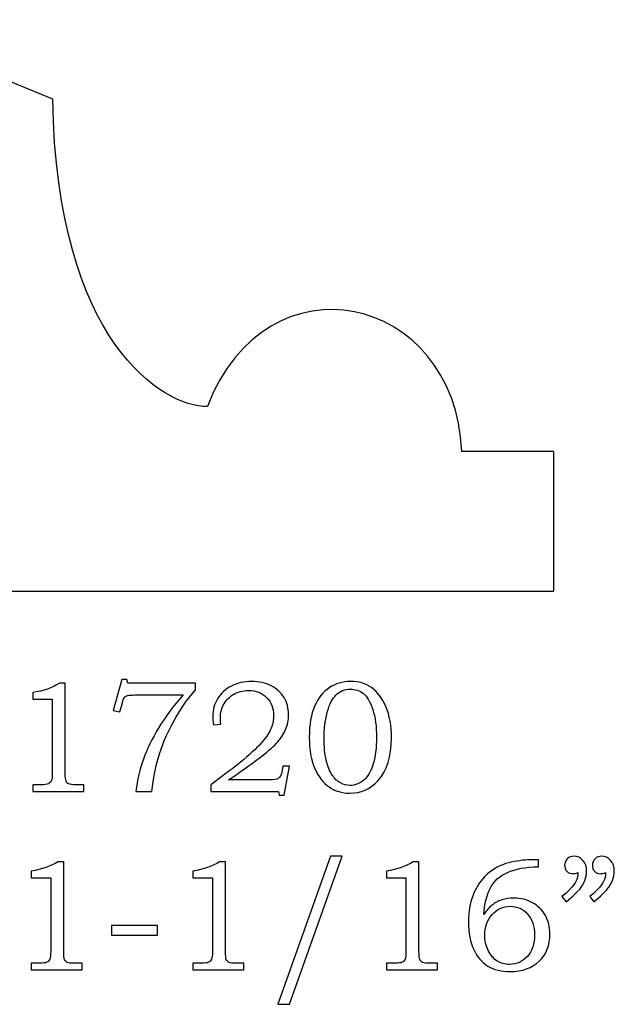
# Model space of a CAD drawing. Extents: x -3.11 to 2.91, y 2.41 to 4.49.
# Drawn here: x -2.53 to -1.91, y 3.3 to 4.33 of the extents above; entities that cross this region are included whole.
import ezdxf

# ---------------------------------------------------------------- set-up
doc = ezdxf.new("R2010")
doc.units = 0
doc.header["$MEASUREMENT"] = 0
doc.layers.add('LAYER_1', color=7, linetype='CONTINUOUS')

msp = doc.modelspace()

# ---------------------------------------------------------------- linework, layer by layer
at = {"layer": 'LAYER_1', "color": 7}
msp.add_open_spline([(-3.0599, 3.733), (-3.0576, 4.0664), (-2.8446, 4.1303), (-2.7027, 4.3335), (-2.7027, 4.3335), (-2.7027, 4.3335), (-2.4997, 4.2499), (-2.4997, 4.2499), (-2.4997, 4.2499), (-2.4952, 3.994), (-2.3838, 3.9269), (-2.3371, 3.9269), (-2.3371, 3.9269), (-2.2749, 4.0895), (-2.0765, 4.0456), (-2.0698, 3.8798), (-2.0698, 3.8798), (-2.0698, 3.8798), (-1.973, 3.8798), (-1.973, 3.8798), (-1.973, 3.8798), (-1.973, 3.8798), (-1.973, 3.733), (-1.973, 3.733), (-1.973, 3.733), (-1.973, 3.733), (-3.0599, 3.733), (-3.0599, 3.733)], degree=3, knots=[0, 0, 0, 0, 0.142857, 0.142857, 0.142857, 0.142857, 0.285714, 0.285714, 0.285714, 0.285714, 0.428571, 0.428571, 0.428571, 0.428571, 0.571429, 0.571429, 0.571429, 0.571429, 0.714286, 0.714286, 0.714286, 0.714286, 0.857143, 0.857143, 0.857143, 0.857143, 1, 1, 1, 1], dxfattribs=at)
at = {"layer": 'LAYER_1', "color": 250}
for points, knots in [([(-2.4926, 3.6361), (-2.4926, 3.6361), (-2.4865, 3.6361), (-2.4865, 3.6361), (-2.4865, 3.6361), (-2.4865, 3.6361), (-2.4865, 3.5418), (-2.4865, 3.5418), (-2.4865, 3.5418), (-2.4865, 3.5374), (-2.4862, 3.5345), (-2.4856, 3.5332), (-2.4856, 3.5332), (-2.485, 3.5319), (-2.4841, 3.531), (-2.4828, 3.5303), (-2.4828, 3.5303), (-2.4815, 3.5297), (-2.4789, 3.5294), (-2.4751, 3.5294), (-2.4751, 3.5294), (-2.4751, 3.5294), (-2.4671, 3.5294), (-2.4671, 3.5294), (-2.4671, 3.5294), (-2.4671, 3.5294), (-2.4671, 3.5225), (-2.4671, 3.5225), (-2.4671, 3.5225), (-2.4671, 3.5225), (-2.5207, 3.5225), (-2.5207, 3.5225), (-2.5207, 3.5225), (-2.5207, 3.5225), (-2.5207, 3.5294), (-2.5207, 3.5294), (-2.5207, 3.5294), (-2.5207, 3.5294), (-2.5119, 3.5294), (-2.5119, 3.5294), (-2.5119, 3.5294), (-2.508, 3.5294), (-2.5055, 3.5297), (-2.5042, 3.5304), (-2.5042, 3.5304), (-2.5029, 3.5311), (-2.5019, 3.5321), (-2.5012, 3.5336), (-2.5012, 3.5336), (-2.5005, 3.5351), (-2.5001, 3.5379), (-2.5001, 3.5418), (-2.5001, 3.5418), (-2.5001, 3.5418), (-2.5001, 3.6193), (-2.5001, 3.6193), (-2.5001, 3.6193), (-2.5001, 3.6193), (-2.5207, 3.6193), (-2.5207, 3.6193), (-2.5207, 3.6193), (-2.5207, 3.6193), (-2.5207, 3.6263), (-2.5207, 3.6263), (-2.5207, 3.6263), (-2.5095, 3.6279), (-2.5001, 3.6311), (-2.4926, 3.6361)], [0, 0, 0, 0, 0.058824, 0.058824, 0.058824, 0.058824, 0.117647, 0.117647, 0.117647, 0.117647, 0.176471, 0.176471, 0.176471, 0.176471, 0.235294, 0.235294, 0.235294, 0.235294, 0.294118, 0.294118, 0.294118, 0.294118, 0.352941, 0.352941, 0.352941, 0.352941, 0.411765, 0.411765, 0.411765, 0.411765, 0.470588, 0.470588, 0.470588, 0.470588, 0.529412, 0.529412, 0.529412, 0.529412, 0.588235, 0.588235, 0.588235, 0.588235, 0.647059, 0.647059, 0.647059, 0.647059, 0.705882, 0.705882, 0.705882, 0.705882, 0.764706, 0.764706, 0.764706, 0.764706, 0.823529, 0.823529, 0.823529, 0.823529, 0.882353, 0.882353, 0.882353, 0.882353, 0.941176, 0.941176, 0.941176, 0.941176, 1, 1, 1, 1]), ([(-2.4271, 3.6402), (-2.4271, 3.6402), (-2.4218, 3.6402), (-2.4218, 3.6402), (-2.4218, 3.6402), (-2.4218, 3.6402), (-2.4208, 3.6361), (-2.4208, 3.6361), (-2.4208, 3.6361), (-2.4208, 3.6361), (-2.3497, 3.6361), (-2.3497, 3.6361), (-2.3497, 3.6361), (-2.3497, 3.6361), (-2.3497, 3.6291), (-2.3497, 3.6291), (-2.3497, 3.6291), (-2.3582, 3.6193), (-2.3659, 3.6081), (-2.3728, 3.5956), (-2.3728, 3.5956), (-2.3797, 3.583), (-2.3851, 3.5702), (-2.3889, 3.5572), (-2.3889, 3.5572), (-2.3916, 3.5478), (-2.3939, 3.5362), (-2.3956, 3.5225), (-2.3956, 3.5225), (-2.3956, 3.5225), (-2.4123, 3.5225), (-2.4123, 3.5225), (-2.4123, 3.5225), (-2.4107, 3.5346), (-2.408, 3.5459), (-2.4043, 3.5565), (-2.4043, 3.5565), (-2.4006, 3.567), (-2.3952, 3.578), (-2.3882, 3.5895), (-2.3882, 3.5895), (-2.3812, 3.6009), (-2.3726, 3.6124), (-2.3626, 3.6238), (-2.3626, 3.6238), (-2.3626, 3.6238), (-2.4133, 3.6238), (-2.4133, 3.6238), (-2.4133, 3.6238), (-2.417, 3.6238), (-2.4195, 3.6237), (-2.4209, 3.6233), (-2.4209, 3.6233), (-2.4222, 3.6229), (-2.4233, 3.6223), (-2.424, 3.6215), (-2.424, 3.6215), (-2.4248, 3.6207), (-2.4255, 3.6192), (-2.426, 3.6172), (-2.426, 3.6172), (-2.426, 3.6172), (-2.4264, 3.6156), (-2.4264, 3.6156), (-2.4264, 3.6156), (-2.4264, 3.6156), (-2.4292, 3.606), (-2.4292, 3.606), (-2.4292, 3.606), (-2.4292, 3.606), (-2.4361, 3.6075), (-2.4361, 3.6075), (-2.4361, 3.6075), (-2.4361, 3.6075), (-2.4271, 3.6402), (-2.4271, 3.6402)], [0, 0, 0, 0, 0.052632, 0.052632, 0.052632, 0.052632, 0.105263, 0.105263, 0.105263, 0.105263, 0.157895, 0.157895, 0.157895, 0.157895, 0.210526, 0.210526, 0.210526, 0.210526, 0.263158, 0.263158, 0.263158, 0.263158, 0.315789, 0.315789, 0.315789, 0.315789, 0.368421, 0.368421, 0.368421, 0.368421, 0.421053, 0.421053, 0.421053, 0.421053, 0.473684, 0.473684, 0.473684, 0.473684, 0.526316, 0.526316, 0.526316, 0.526316, 0.578947, 0.578947, 0.578947, 0.578947, 0.631579, 0.631579, 0.631579, 0.631579, 0.684211, 0.684211, 0.684211, 0.684211, 0.736842, 0.736842, 0.736842, 0.736842, 0.789474, 0.789474, 0.789474, 0.789474, 0.842105, 0.842105, 0.842105, 0.842105, 0.894737, 0.894737, 0.894737, 0.894737, 0.947368, 0.947368, 0.947368, 0.947368, 1, 1, 1, 1]), ([(-2.323, 3.5932), (-2.323, 3.5932), (-2.3308, 3.5923), (-2.3308, 3.5923), (-2.3308, 3.5923), (-2.3313, 3.5961), (-2.3315, 3.5993), (-2.3315, 3.6017), (-2.3315, 3.6017), (-2.3315, 3.6081), (-2.3298, 3.6142), (-2.3263, 3.6199), (-2.3263, 3.6199), (-2.3228, 3.6256), (-2.318, 3.63), (-2.3118, 3.6332), (-2.3118, 3.6332), (-2.3056, 3.6364), (-2.2984, 3.638), (-2.2904, 3.638), (-2.2904, 3.638), (-2.2826, 3.638), (-2.2758, 3.6365), (-2.27, 3.6335), (-2.27, 3.6335), (-2.2641, 3.6305), (-2.2596, 3.6264), (-2.2565, 3.6211), (-2.2565, 3.6211), (-2.2534, 3.6159), (-2.2518, 3.6099), (-2.2518, 3.6032), (-2.2518, 3.6032), (-2.2518, 3.5975), (-2.2528, 3.5922), (-2.2549, 3.5874), (-2.2549, 3.5874), (-2.2569, 3.5825), (-2.2602, 3.5776), (-2.2647, 3.5727), (-2.2647, 3.5727), (-2.2681, 3.569), (-2.2749, 3.5633), (-2.2851, 3.5557), (-2.2851, 3.5557), (-2.298, 3.5461), (-2.3079, 3.5391), (-2.3148, 3.5347), (-2.3148, 3.5347), (-2.3148, 3.5347), (-2.2725, 3.5347), (-2.2725, 3.5347), (-2.2725, 3.5347), (-2.2675, 3.5347), (-2.2643, 3.5352), (-2.2627, 3.5361), (-2.2627, 3.5361), (-2.2606, 3.5373), (-2.2592, 3.5401), (-2.2584, 3.5444), (-2.2584, 3.5444), (-2.2584, 3.5444), (-2.2577, 3.5491), (-2.2577, 3.5491), (-2.2577, 3.5491), (-2.2577, 3.5491), (-2.2508, 3.5491), (-2.2508, 3.5491), (-2.2508, 3.5491), (-2.2508, 3.5491), (-2.2563, 3.5185), (-2.2563, 3.5185), (-2.2563, 3.5185), (-2.2563, 3.5185), (-2.2615, 3.5185), (-2.2615, 3.5185), (-2.2615, 3.5185), (-2.2615, 3.5185), (-2.2624, 3.5225), (-2.2624, 3.5225), (-2.2624, 3.5225), (-2.2624, 3.5225), (-2.3335, 3.5225), (-2.3335, 3.5225), (-2.3335, 3.5225), (-2.3335, 3.5225), (-2.3335, 3.5294), (-2.3335, 3.5294), (-2.3335, 3.5294), (-2.3335, 3.5294), (-2.3205, 3.5392), (-2.3205, 3.5392), (-2.3205, 3.5392), (-2.3106, 3.5465), (-2.3034, 3.5521), (-2.2988, 3.5561), (-2.2988, 3.5561), (-2.2901, 3.5634), (-2.2835, 3.5697), (-2.2791, 3.575), (-2.2791, 3.575), (-2.2746, 3.5802), (-2.2716, 3.5849), (-2.27, 3.5891), (-2.27, 3.5891), (-2.2683, 3.5933), (-2.2675, 3.5977), (-2.2675, 3.6024), (-2.2675, 3.6024), (-2.2675, 3.61), (-2.2699, 3.6163), (-2.2748, 3.6212), (-2.2748, 3.6212), (-2.2797, 3.6261), (-2.2861, 3.6285), (-2.294, 3.6285), (-2.294, 3.6285), (-2.2996, 3.6285), (-2.3047, 3.6273), (-2.3091, 3.6248), (-2.3091, 3.6248), (-2.3135, 3.6224), (-2.317, 3.619), (-2.3195, 3.6146), (-2.3195, 3.6146), (-2.3221, 3.6102), (-2.3234, 3.6054), (-2.3234, 3.6003), (-2.3234, 3.6003), (-2.3234, 3.5984), (-2.3232, 3.5961), (-2.323, 3.5932)], [0, 0, 0, 0, 0.030303, 0.030303, 0.030303, 0.030303, 0.060606, 0.060606, 0.060606, 0.060606, 0.090909, 0.090909, 0.090909, 0.090909, 0.121212, 0.121212, 0.121212, 0.121212, 0.151515, 0.151515, 0.151515, 0.151515, 0.181818, 0.181818, 0.181818, 0.181818, 0.212121, 0.212121, 0.212121, 0.212121, 0.242424, 0.242424, 0.242424, 0.242424, 0.272727, 0.272727, 0.272727, 0.272727, 0.30303, 0.30303, 0.30303, 0.30303, 0.333333, 0.333333, 0.333333, 0.333333, 0.363636, 0.363636, 0.363636, 0.363636, 0.393939, 0.393939, 0.393939, 0.393939, 0.424242, 0.424242, 0.424242, 0.424242, 0.454545, 0.454545, 0.454545, 0.454545, 0.484848, 0.484848, 0.484848, 0.484848, 0.515152, 0.515152, 0.515152, 0.515152, 0.545455, 0.545455, 0.545455, 0.545455, 0.575758, 0.575758, 0.575758, 0.575758, 0.606061, 0.606061, 0.606061, 0.606061, 0.636364, 0.636364, 0.636364, 0.636364, 0.666667, 0.666667, 0.666667, 0.666667, 0.69697, 0.69697, 0.69697, 0.69697, 0.727273, 0.727273, 0.727273, 0.727273, 0.757576, 0.757576, 0.757576, 0.757576, 0.787879, 0.787879, 0.787879, 0.787879, 0.818182, 0.818182, 0.818182, 0.818182, 0.848485, 0.848485, 0.848485, 0.848485, 0.878788, 0.878788, 0.878788, 0.878788, 0.909091, 0.909091, 0.909091, 0.909091, 0.939394, 0.939394, 0.939394, 0.939394, 0.969697, 0.969697, 0.969697, 0.969697, 1, 1, 1, 1]), ([(-2.1866, 3.638), (-2.1782, 3.638), (-2.1709, 3.6359), (-2.1647, 3.6316), (-2.1647, 3.6316), (-2.1584, 3.6274), (-2.1534, 3.6207), (-2.1495, 3.6116), (-2.1495, 3.6116), (-2.1455, 3.6024), (-2.1436, 3.5914), (-2.1436, 3.5784), (-2.1436, 3.5784), (-2.1436, 3.5592), (-2.1484, 3.5443), (-2.158, 3.5336), (-2.158, 3.5336), (-2.1658, 3.5249), (-2.1757, 3.5206), (-2.1876, 3.5206), (-2.1876, 3.5206), (-2.1957, 3.5206), (-2.2029, 3.5227), (-2.2091, 3.5271), (-2.2091, 3.5271), (-2.2153, 3.5314), (-2.2204, 3.5378), (-2.2242, 3.5464), (-2.2242, 3.5464), (-2.2281, 3.5551), (-2.23, 3.566), (-2.23, 3.5793), (-2.23, 3.5793), (-2.23, 3.5927), (-2.2281, 3.6037), (-2.2244, 3.6121), (-2.2244, 3.6121), (-2.2206, 3.6206), (-2.2155, 3.627), (-2.209, 3.6314), (-2.209, 3.6314), (-2.2024, 3.6358), (-2.195, 3.638), (-2.1866, 3.638)], [0, 0, 0, 0, 0.090909, 0.090909, 0.090909, 0.090909, 0.181818, 0.181818, 0.181818, 0.181818, 0.272727, 0.272727, 0.272727, 0.272727, 0.363636, 0.363636, 0.363636, 0.363636, 0.454545, 0.454545, 0.454545, 0.454545, 0.545455, 0.545455, 0.545455, 0.545455, 0.636364, 0.636364, 0.636364, 0.636364, 0.727273, 0.727273, 0.727273, 0.727273, 0.818182, 0.818182, 0.818182, 0.818182, 0.909091, 0.909091, 0.909091, 0.909091, 1, 1, 1, 1]), ([(-2.187, 3.6299), (-2.1926, 3.6299), (-2.1976, 3.6279), (-2.2019, 3.6238), (-2.2019, 3.6238), (-2.2056, 3.6202), (-2.2086, 3.6146), (-2.2107, 3.6068), (-2.2107, 3.6068), (-2.2132, 3.5981), (-2.2145, 3.5883), (-2.2145, 3.5777), (-2.2145, 3.5777), (-2.2145, 3.5694), (-2.2137, 3.562), (-2.2121, 3.5553), (-2.2121, 3.5553), (-2.2106, 3.5486), (-2.2086, 3.5434), (-2.206, 3.5397), (-2.206, 3.5397), (-2.2035, 3.5359), (-2.2006, 3.5332), (-2.1973, 3.5314), (-2.1973, 3.5314), (-2.1941, 3.5296), (-2.1907, 3.5287), (-2.1871, 3.5287), (-2.1871, 3.5287), (-2.1818, 3.5287), (-2.1767, 3.5308), (-2.1721, 3.535), (-2.1721, 3.535), (-2.1683, 3.5384), (-2.1654, 3.5435), (-2.1632, 3.5503), (-2.1632, 3.5503), (-2.1606, 3.5585), (-2.1593, 3.5682), (-2.1593, 3.5793), (-2.1593, 3.5793), (-2.1593, 3.5908), (-2.1606, 3.6006), (-2.1633, 3.6086), (-2.1633, 3.6086), (-2.166, 3.6167), (-2.1692, 3.6222), (-2.1731, 3.6253), (-2.1731, 3.6253), (-2.177, 3.6284), (-2.1816, 3.6299), (-2.187, 3.6299)], [0, 0, 0, 0, 0.076923, 0.076923, 0.076923, 0.076923, 0.153846, 0.153846, 0.153846, 0.153846, 0.230769, 0.230769, 0.230769, 0.230769, 0.307692, 0.307692, 0.307692, 0.307692, 0.384615, 0.384615, 0.384615, 0.384615, 0.461538, 0.461538, 0.461538, 0.461538, 0.538462, 0.538462, 0.538462, 0.538462, 0.615385, 0.615385, 0.615385, 0.615385, 0.692308, 0.692308, 0.692308, 0.692308, 0.769231, 0.769231, 0.769231, 0.769231, 0.846154, 0.846154, 0.846154, 0.846154, 0.923077, 0.923077, 0.923077, 0.923077, 1, 1, 1, 1]), ([(-2.4942, 3.4486), (-2.4942, 3.4486), (-2.4881, 3.4486), (-2.4881, 3.4486), (-2.4881, 3.4486), (-2.4881, 3.4486), (-2.4881, 3.3543), (-2.4881, 3.3543), (-2.4881, 3.3543), (-2.4881, 3.3499), (-2.4878, 3.347), (-2.4872, 3.3457), (-2.4872, 3.3457), (-2.4866, 3.3444), (-2.4857, 3.3435), (-2.4844, 3.3428), (-2.4844, 3.3428), (-2.4831, 3.3422), (-2.4805, 3.3419), (-2.4767, 3.3419), (-2.4767, 3.3419), (-2.4767, 3.3419), (-2.4687, 3.3419), (-2.4687, 3.3419), (-2.4687, 3.3419), (-2.4687, 3.3419), (-2.4687, 3.335), (-2.4687, 3.335), (-2.4687, 3.335), (-2.4687, 3.335), (-2.5223, 3.335), (-2.5223, 3.335), (-2.5223, 3.335), (-2.5223, 3.335), (-2.5223, 3.3419), (-2.5223, 3.3419), (-2.5223, 3.3419), (-2.5223, 3.3419), (-2.5135, 3.3419), (-2.5135, 3.3419), (-2.5135, 3.3419), (-2.5096, 3.3419), (-2.5071, 3.3422), (-2.5058, 3.3429), (-2.5058, 3.3429), (-2.5045, 3.3436), (-2.5035, 3.3446), (-2.5028, 3.3461), (-2.5028, 3.3461), (-2.5021, 3.3476), (-2.5018, 3.3504), (-2.5018, 3.3543), (-2.5018, 3.3543), (-2.5018, 3.3543), (-2.5018, 3.4318), (-2.5018, 3.4318), (-2.5018, 3.4318), (-2.5018, 3.4318), (-2.5223, 3.4318), (-2.5223, 3.4318), (-2.5223, 3.4318), (-2.5223, 3.4318), (-2.5223, 3.4388), (-2.5223, 3.4388), (-2.5223, 3.4388), (-2.5111, 3.4404), (-2.5017, 3.4436), (-2.4942, 3.4486)], [0, 0, 0, 0, 0.058824, 0.058824, 0.058824, 0.058824, 0.117647, 0.117647, 0.117647, 0.117647, 0.176471, 0.176471, 0.176471, 0.176471, 0.235294, 0.235294, 0.235294, 0.235294, 0.294118, 0.294118, 0.294118, 0.294118, 0.352941, 0.352941, 0.352941, 0.352941, 0.411765, 0.411765, 0.411765, 0.411765, 0.470588, 0.470588, 0.470588, 0.470588, 0.529412, 0.529412, 0.529412, 0.529412, 0.588235, 0.588235, 0.588235, 0.588235, 0.647059, 0.647059, 0.647059, 0.647059, 0.705882, 0.705882, 0.705882, 0.705882, 0.764706, 0.764706, 0.764706, 0.764706, 0.823529, 0.823529, 0.823529, 0.823529, 0.882353, 0.882353, 0.882353, 0.882353, 0.941176, 0.941176, 0.941176, 0.941176, 1, 1, 1, 1]), ([(-2.3242, 3.4486), (-2.3242, 3.4486), (-2.3181, 3.4486), (-2.3181, 3.4486), (-2.3181, 3.4486), (-2.3181, 3.4486), (-2.3181, 3.3543), (-2.3181, 3.3543), (-2.3181, 3.3543), (-2.3181, 3.3499), (-2.3178, 3.347), (-2.3172, 3.3457), (-2.3172, 3.3457), (-2.3166, 3.3444), (-2.3157, 3.3435), (-2.3144, 3.3428), (-2.3144, 3.3428), (-2.3131, 3.3422), (-2.3105, 3.3419), (-2.3067, 3.3419), (-2.3067, 3.3419), (-2.3067, 3.3419), (-2.2987, 3.3419), (-2.2987, 3.3419), (-2.2987, 3.3419), (-2.2987, 3.3419), (-2.2987, 3.335), (-2.2987, 3.335), (-2.2987, 3.335), (-2.2987, 3.335), (-2.3523, 3.335), (-2.3523, 3.335), (-2.3523, 3.335), (-2.3523, 3.335), (-2.3523, 3.3419), (-2.3523, 3.3419), (-2.3523, 3.3419), (-2.3523, 3.3419), (-2.3435, 3.3419), (-2.3435, 3.3419), (-2.3435, 3.3419), (-2.3396, 3.3419), (-2.3371, 3.3422), (-2.3358, 3.3429), (-2.3358, 3.3429), (-2.3345, 3.3436), (-2.3335, 3.3446), (-2.3328, 3.3461), (-2.3328, 3.3461), (-2.3321, 3.3476), (-2.3318, 3.3504), (-2.3318, 3.3543), (-2.3318, 3.3543), (-2.3318, 3.3543), (-2.3318, 3.4318), (-2.3318, 3.4318), (-2.3318, 3.4318), (-2.3318, 3.4318), (-2.3523, 3.4318), (-2.3523, 3.4318), (-2.3523, 3.4318), (-2.3523, 3.4318), (-2.3523, 3.4388), (-2.3523, 3.4388), (-2.3523, 3.4388), (-2.3411, 3.4404), (-2.3317, 3.4436), (-2.3242, 3.4486)], [0, 0, 0, 0, 0.058824, 0.058824, 0.058824, 0.058824, 0.117647, 0.117647, 0.117647, 0.117647, 0.176471, 0.176471, 0.176471, 0.176471, 0.235294, 0.235294, 0.235294, 0.235294, 0.294118, 0.294118, 0.294118, 0.294118, 0.352941, 0.352941, 0.352941, 0.352941, 0.411765, 0.411765, 0.411765, 0.411765, 0.470588, 0.470588, 0.470588, 0.470588, 0.529412, 0.529412, 0.529412, 0.529412, 0.588235, 0.588235, 0.588235, 0.588235, 0.647059, 0.647059, 0.647059, 0.647059, 0.705882, 0.705882, 0.705882, 0.705882, 0.764706, 0.764706, 0.764706, 0.764706, 0.823529, 0.823529, 0.823529, 0.823529, 0.882353, 0.882353, 0.882353, 0.882353, 0.941176, 0.941176, 0.941176, 0.941176, 1, 1, 1, 1]), ([(-2.1953, 3.4544), (-2.1953, 3.4544), (-2.2509, 3.2987), (-2.2509, 3.2987), (-2.2509, 3.2987), (-2.2509, 3.2987), (-2.263, 3.2987), (-2.263, 3.2987), (-2.263, 3.2987), (-2.263, 3.2987), (-2.2077, 3.4544), (-2.2077, 3.4544), (-2.2077, 3.4544), (-2.2077, 3.4544), (-2.1953, 3.4544), (-2.1953, 3.4544)], [0, 0, 0, 0, 0.25, 0.25, 0.25, 0.25, 0.5, 0.5, 0.5, 0.5, 0.75, 0.75, 0.75, 0.75, 1, 1, 1, 1]), ([(-2.1208, 3.4486), (-2.1208, 3.4486), (-2.1147, 3.4486), (-2.1147, 3.4486), (-2.1147, 3.4486), (-2.1147, 3.4486), (-2.1147, 3.3543), (-2.1147, 3.3543), (-2.1147, 3.3543), (-2.1147, 3.3499), (-2.1144, 3.347), (-2.1138, 3.3457), (-2.1138, 3.3457), (-2.1133, 3.3444), (-2.1123, 3.3435), (-2.111, 3.3428), (-2.111, 3.3428), (-2.1097, 3.3422), (-2.1071, 3.3419), (-2.1033, 3.3419), (-2.1033, 3.3419), (-2.1033, 3.3419), (-2.0953, 3.3419), (-2.0953, 3.3419), (-2.0953, 3.3419), (-2.0953, 3.3419), (-2.0953, 3.335), (-2.0953, 3.335), (-2.0953, 3.335), (-2.0953, 3.335), (-2.1489, 3.335), (-2.1489, 3.335), (-2.1489, 3.335), (-2.1489, 3.335), (-2.1489, 3.3419), (-2.1489, 3.3419), (-2.1489, 3.3419), (-2.1489, 3.3419), (-2.1401, 3.3419), (-2.1401, 3.3419), (-2.1401, 3.3419), (-2.1362, 3.3419), (-2.1337, 3.3422), (-2.1324, 3.3429), (-2.1324, 3.3429), (-2.1311, 3.3436), (-2.1301, 3.3446), (-2.1294, 3.3461), (-2.1294, 3.3461), (-2.1287, 3.3476), (-2.1284, 3.3504), (-2.1284, 3.3543), (-2.1284, 3.3543), (-2.1284, 3.3543), (-2.1284, 3.4318), (-2.1284, 3.4318), (-2.1284, 3.4318), (-2.1284, 3.4318), (-2.1489, 3.4318), (-2.1489, 3.4318), (-2.1489, 3.4318), (-2.1489, 3.4318), (-2.1489, 3.4388), (-2.1489, 3.4388), (-2.1489, 3.4388), (-2.1377, 3.4404), (-2.1283, 3.4436), (-2.1208, 3.4486)], [0, 0, 0, 0, 0.058824, 0.058824, 0.058824, 0.058824, 0.117647, 0.117647, 0.117647, 0.117647, 0.176471, 0.176471, 0.176471, 0.176471, 0.235294, 0.235294, 0.235294, 0.235294, 0.294118, 0.294118, 0.294118, 0.294118, 0.352941, 0.352941, 0.352941, 0.352941, 0.411765, 0.411765, 0.411765, 0.411765, 0.470588, 0.470588, 0.470588, 0.470588, 0.529412, 0.529412, 0.529412, 0.529412, 0.588235, 0.588235, 0.588235, 0.588235, 0.647059, 0.647059, 0.647059, 0.647059, 0.705882, 0.705882, 0.705882, 0.705882, 0.764706, 0.764706, 0.764706, 0.764706, 0.823529, 0.823529, 0.823529, 0.823529, 0.882353, 0.882353, 0.882353, 0.882353, 0.941176, 0.941176, 0.941176, 0.941176, 1, 1, 1, 1]), ([(-1.9891, 3.4507), (-1.9891, 3.4507), (-1.9891, 3.4432), (-1.9891, 3.4432), (-1.9891, 3.4432), (-2.0025, 3.4431), (-2.0133, 3.4411), (-2.0216, 3.4374), (-2.0216, 3.4374), (-2.0299, 3.4337), (-2.036, 3.4281), (-2.0399, 3.4206), (-2.0399, 3.4206), (-2.0438, 3.4131), (-2.046, 3.4039), (-2.0465, 3.3931), (-2.0465, 3.3931), (-2.0437, 3.3973), (-2.0409, 3.4006), (-2.038, 3.4029), (-2.038, 3.4029), (-2.0351, 3.4053), (-2.0317, 3.4071), (-2.0278, 3.4084), (-2.0278, 3.4084), (-2.0239, 3.4097), (-2.0197, 3.4103), (-2.0151, 3.4103), (-2.0151, 3.4103), (-2.0077, 3.4103), (-2.0011, 3.4087), (-1.9954, 3.4054), (-1.9954, 3.4054), (-1.9896, 3.4022), (-1.9851, 3.3977), (-1.9819, 3.3922), (-1.9819, 3.3922), (-1.9788, 3.3866), (-1.9771, 3.3801), (-1.9771, 3.3726), (-1.9771, 3.3726), (-1.9771, 3.3606), (-1.9808, 3.3511), (-1.988, 3.3443), (-1.988, 3.3443), (-1.9959, 3.3368), (-2.0063, 3.3331), (-2.019, 3.3331), (-2.019, 3.3331), (-2.0281, 3.3331), (-2.0359, 3.335), (-2.0422, 3.3388), (-2.0422, 3.3388), (-2.0485, 3.3426), (-2.0535, 3.3484), (-2.0572, 3.3562), (-2.0572, 3.3562), (-2.0609, 3.364), (-2.0628, 3.3737), (-2.0628, 3.3852), (-2.0628, 3.3852), (-2.0628, 3.3967), (-2.0608, 3.407), (-2.0569, 3.4159), (-2.0569, 3.4159), (-2.0529, 3.4249), (-2.0475, 3.4321), (-2.0405, 3.4375), (-2.0405, 3.4375), (-2.0336, 3.4429), (-2.026, 3.4465), (-2.0177, 3.4481), (-2.0177, 3.4481), (-2.0094, 3.4498), (-2.002, 3.4507), (-1.9954, 3.4507), (-1.9954, 3.4507), (-1.9954, 3.4507), (-1.9891, 3.4507), (-1.9891, 3.4507)], [0, 0, 0, 0, 0.05, 0.05, 0.05, 0.05, 0.1, 0.1, 0.1, 0.1, 0.15, 0.15, 0.15, 0.15, 0.2, 0.2, 0.2, 0.2, 0.25, 0.25, 0.25, 0.25, 0.3, 0.3, 0.3, 0.3, 0.35, 0.35, 0.35, 0.35, 0.4, 0.4, 0.4, 0.4, 0.45, 0.45, 0.45, 0.45, 0.5, 0.5, 0.5, 0.5, 0.55, 0.55, 0.55, 0.55, 0.6, 0.6, 0.6, 0.6, 0.65, 0.65, 0.65, 0.65, 0.7, 0.7, 0.7, 0.7, 0.75, 0.75, 0.75, 0.75, 0.8, 0.8, 0.8, 0.8, 0.85, 0.85, 0.85, 0.85, 0.9, 0.9, 0.9, 0.9, 0.95, 0.95, 0.95, 0.95, 1, 1, 1, 1]), ([(-1.96, 3.4065), (-1.96, 3.4065), (-1.9644, 3.4119), (-1.9644, 3.4119), (-1.9644, 3.4119), (-1.9533, 3.4209), (-1.9477, 3.4285), (-1.9477, 3.4346), (-1.9477, 3.4346), (-1.9477, 3.4352), (-1.9477, 3.4361), (-1.9478, 3.4372), (-1.9478, 3.4372), (-1.9488, 3.4368), (-1.9497, 3.4365), (-1.9505, 3.4363), (-1.9505, 3.4363), (-1.9514, 3.4361), (-1.9522, 3.4359), (-1.953, 3.4359), (-1.953, 3.4359), (-1.9556, 3.4359), (-1.9577, 3.4368), (-1.9592, 3.4385), (-1.9592, 3.4385), (-1.9608, 3.4401), (-1.9616, 3.4423), (-1.9616, 3.4449), (-1.9616, 3.4449), (-1.9616, 3.4474), (-1.9606, 3.4497), (-1.9588, 3.4516), (-1.9588, 3.4516), (-1.9568, 3.4535), (-1.9546, 3.4544), (-1.9519, 3.4544), (-1.9519, 3.4544), (-1.9482, 3.4544), (-1.9451, 3.4529), (-1.9424, 3.45), (-1.9424, 3.45), (-1.9398, 3.447), (-1.9385, 3.4432), (-1.9385, 3.4386), (-1.9385, 3.4386), (-1.9385, 3.4355), (-1.9391, 3.4323), (-1.9404, 3.429), (-1.9404, 3.429), (-1.9416, 3.4256), (-1.9434, 3.4226), (-1.9458, 3.4197), (-1.9458, 3.4197), (-1.9482, 3.4169), (-1.9529, 3.4124), (-1.96, 3.4065)], [0, 0, 0, 0, 0.071429, 0.071429, 0.071429, 0.071429, 0.142857, 0.142857, 0.142857, 0.142857, 0.214286, 0.214286, 0.214286, 0.214286, 0.285714, 0.285714, 0.285714, 0.285714, 0.357143, 0.357143, 0.357143, 0.357143, 0.428571, 0.428571, 0.428571, 0.428571, 0.5, 0.5, 0.5, 0.5, 0.571429, 0.571429, 0.571429, 0.571429, 0.642857, 0.642857, 0.642857, 0.642857, 0.714286, 0.714286, 0.714286, 0.714286, 0.785714, 0.785714, 0.785714, 0.785714, 0.857143, 0.857143, 0.857143, 0.857143, 0.928571, 0.928571, 0.928571, 0.928571, 1, 1, 1, 1]), ([(-1.9309, 3.4065), (-1.9309, 3.4065), (-1.9353, 3.4119), (-1.9353, 3.4119), (-1.9353, 3.4119), (-1.9242, 3.4209), (-1.9186, 3.4285), (-1.9186, 3.4346), (-1.9186, 3.4346), (-1.9186, 3.4352), (-1.9187, 3.4361), (-1.9188, 3.4372), (-1.9188, 3.4372), (-1.9197, 3.4368), (-1.9206, 3.4365), (-1.9215, 3.4363), (-1.9215, 3.4363), (-1.9223, 3.4361), (-1.9232, 3.4359), (-1.924, 3.4359), (-1.924, 3.4359), (-1.9266, 3.4359), (-1.9286, 3.4368), (-1.9302, 3.4385), (-1.9302, 3.4385), (-1.9318, 3.4401), (-1.9325, 3.4423), (-1.9325, 3.4449), (-1.9325, 3.4449), (-1.9325, 3.4474), (-1.9316, 3.4497), (-1.9297, 3.4516), (-1.9297, 3.4516), (-1.9278, 3.4535), (-1.9255, 3.4544), (-1.9229, 3.4544), (-1.9229, 3.4544), (-1.9192, 3.4544), (-1.916, 3.4529), (-1.9134, 3.45), (-1.9134, 3.45), (-1.9108, 3.447), (-1.9094, 3.4432), (-1.9094, 3.4386), (-1.9094, 3.4386), (-1.9094, 3.4355), (-1.9101, 3.4323), (-1.9113, 3.429), (-1.9113, 3.429), (-1.9126, 3.4256), (-1.9144, 3.4226), (-1.9168, 3.4197), (-1.9168, 3.4197), (-1.9191, 3.4169), (-1.9239, 3.4124), (-1.9309, 3.4065)], [0, 0, 0, 0, 0.071429, 0.071429, 0.071429, 0.071429, 0.142857, 0.142857, 0.142857, 0.142857, 0.214286, 0.214286, 0.214286, 0.214286, 0.285714, 0.285714, 0.285714, 0.285714, 0.357143, 0.357143, 0.357143, 0.357143, 0.428571, 0.428571, 0.428571, 0.428571, 0.5, 0.5, 0.5, 0.5, 0.571429, 0.571429, 0.571429, 0.571429, 0.642857, 0.642857, 0.642857, 0.642857, 0.714286, 0.714286, 0.714286, 0.714286, 0.785714, 0.785714, 0.785714, 0.785714, 0.857143, 0.857143, 0.857143, 0.857143, 0.928571, 0.928571, 0.928571, 0.928571, 1, 1, 1, 1]), ([(-2.0188, 3.4017), (-2.0266, 3.4017), (-2.033, 3.3987), (-2.0381, 3.3928), (-2.0381, 3.3928), (-2.0431, 3.3869), (-2.0456, 3.3798), (-2.0456, 3.3715), (-2.0456, 3.3715), (-2.0456, 3.3656), (-2.0444, 3.3602), (-2.0419, 3.3552), (-2.0419, 3.3552), (-2.0395, 3.3503), (-2.0363, 3.3466), (-2.0325, 3.3442), (-2.0325, 3.3442), (-2.0286, 3.3418), (-2.0243, 3.3406), (-2.0195, 3.3406), (-2.0195, 3.3406), (-2.012, 3.3406), (-2.0058, 3.3434), (-2.0008, 3.3491), (-2.0008, 3.3491), (-1.9958, 3.3547), (-1.9933, 3.3623), (-1.9933, 3.3719), (-1.9933, 3.3719), (-1.9933, 3.381), (-1.9958, 3.3882), (-2.0006, 3.3936), (-2.0006, 3.3936), (-2.0054, 3.399), (-2.0115, 3.4017), (-2.0188, 3.4017)], [0, 0, 0, 0, 0.111111, 0.111111, 0.111111, 0.111111, 0.222222, 0.222222, 0.222222, 0.222222, 0.333333, 0.333333, 0.333333, 0.333333, 0.444444, 0.444444, 0.444444, 0.444444, 0.555556, 0.555556, 0.555556, 0.555556, 0.666667, 0.666667, 0.666667, 0.666667, 0.777778, 0.777778, 0.777778, 0.777778, 0.888889, 0.888889, 0.888889, 0.888889, 1, 1, 1, 1]), ([(-2.4377, 3.3815), (-2.4377, 3.3815), (-2.3894, 3.3815), (-2.3894, 3.3815), (-2.3894, 3.3815), (-2.3894, 3.3815), (-2.3894, 3.3714), (-2.3894, 3.3714), (-2.3894, 3.3714), (-2.3894, 3.3714), (-2.4377, 3.3714), (-2.4377, 3.3714), (-2.4377, 3.3714), (-2.4377, 3.3714), (-2.4377, 3.3815), (-2.4377, 3.3815)], [0, 0, 0, 0, 0.25, 0.25, 0.25, 0.25, 0.5, 0.5, 0.5, 0.5, 0.75, 0.75, 0.75, 0.75, 1, 1, 1, 1])]:
    msp.add_open_spline(points, degree=3, knots=knots, dxfattribs=at)

doc.saveas('drawing.dxf')
